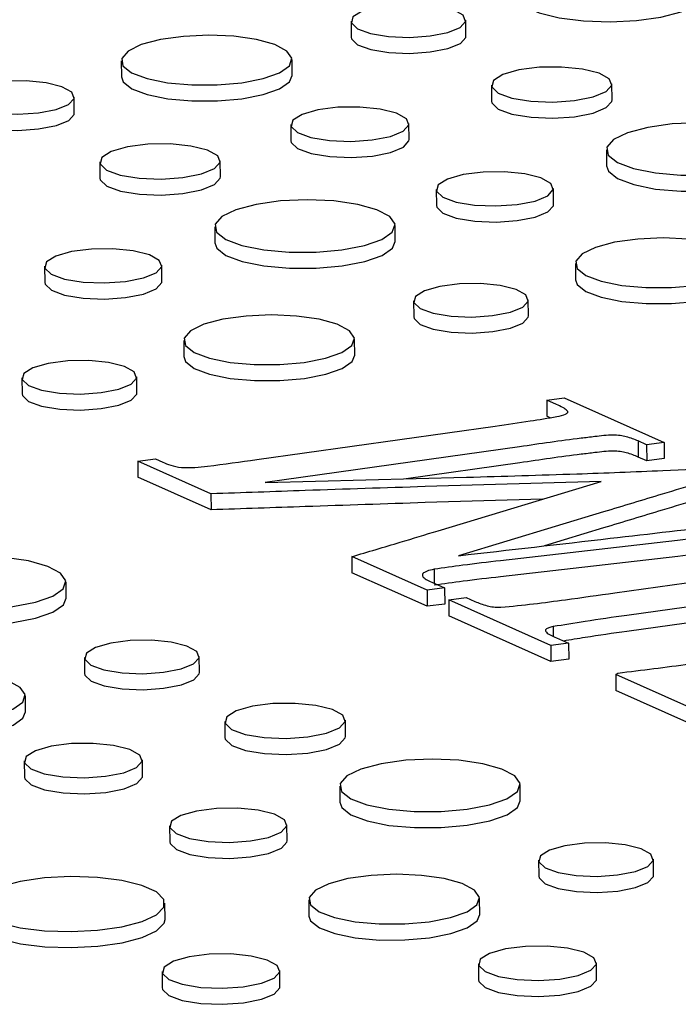
# Model space of a CAD drawing. Units: inches. Extents: x 0.2 to 17.3, y 0.1 to 10.6.
# Drawn here: x 15.7 to 15.8, y 8 to 8.1 of the extents above; entities that cross this region are included whole.
import ezdxf

# ---------------------------------------------------------------- set-up
doc = ezdxf.new("R2010")
doc.units = ezdxf.units.IN
doc.header["$MEASUREMENT"] = 0

msp = doc.modelspace()

# ---------------------------------------------------------------- linework, layer by layer
at = {"color": 7, "linetype": 'Continuous', "lineweight": 25}
for p, q in [((15.739092, 8.0750107), (15.7391048, 8.0735168)), ((15.7498027, 8.0736088), (15.7497899, 8.0751027)), ((15.7176818, 8.0712907), (15.7176946, 8.0697968)), ((15.7336058, 8.0699336), (15.733593, 8.0714275)), ((15.7521714, 8.0690479), (15.7521842, 8.0675539)), ((15.763421, 8.0676506), (15.7634082, 8.0691445)), ((15.7133041, 8.0664315), (15.7132912, 8.0679254)), ((15.7334805, 8.0653512), (15.7334933, 8.0638573)), ((15.7445048, 8.063952), (15.744492, 8.0654459)), ((15.7628963, 8.0629918), (15.7629091, 8.0614979)), ((15.7156727, 8.0618706), (15.7156856, 8.0603766)), ((15.7269224, 8.0604733), (15.7269095, 8.0619672)), ((15.7470308, 8.0593195), (15.7470436, 8.0578255)), ((15.7579726, 8.0579195), (15.7579598, 8.0594135)), ((15.7263976, 8.0558145), (15.7264105, 8.0543206)), ((15.7432155, 8.0544651), (15.7432026, 8.0559591)), ((15.7105321, 8.0521422), (15.7105449, 8.0506483)), ((15.721474, 8.0507422), (15.7214611, 8.0522362)), ((15.7600065, 8.0523917), (15.7600194, 8.0508978)), ((15.744918, 8.0489345), (15.7449309, 8.0474406)), ((15.7556288, 8.0475326), (15.755616, 8.0490265)), ((15.7235079, 8.0452145), (15.7235207, 8.0437205)), ((15.7394319, 8.0438574), (15.7394191, 8.0453513)), ((15.7191302, 8.0403553), (15.7191173, 8.0418492)), ((15.7084194, 8.0417572), (15.7084322, 8.0402633)), ((15.7573249, 8.0396637), (15.7589588, 8.0398802)), ((15.7582286, 8.0392602), (15.7573249, 8.0396637)), ((15.7573249, 8.0396637), (15.7573378, 8.0381697)), ((15.7589588, 8.0398802), (15.7682667, 8.035724)), ((15.7576469, 8.0380317), (15.7573378, 8.0381697)), ((15.7303086, 8.0341224), (15.7525354, 8.0372546)), ((15.7666329, 8.0355075), (15.7658477, 8.0358581)), ((15.7658477, 8.0358581), (15.7658606, 8.0343641)), ((15.7682667, 8.035724), (15.7666329, 8.0355075)), ((15.7666329, 8.0355075), (15.7666457, 8.0340136)), ((15.7682667, 8.035724), (15.7682795, 8.03423)), ((15.7548035, 8.0353155), (15.7310847, 8.0319725)), ((15.7192095, 8.0339787), (15.7208582, 8.0341886)), ((15.7260386, 8.0309294), (15.7192095, 8.0339787)), ((15.7192095, 8.0339787), (15.7192224, 8.0324848)), ((15.7208582, 8.0341886), (15.7215396, 8.0338843)), ((15.7548163, 8.0338216), (15.7442153, 8.0323274)), ((15.7666457, 8.0340136), (15.7658606, 8.0343641)), ((15.7682795, 8.03423), (15.7666457, 8.0340136)), ((15.7681636, 8.0330995), (15.7742775, 8.0333553)), ((15.7260515, 8.0294355), (15.7192224, 8.0324848)), ((15.7310847, 8.0319725), (15.7498651, 8.0324801)), ((15.762412, 8.0320955), (15.745998, 8.0316054)), ((15.7472034, 8.0274851), (15.762412, 8.0320955)), ((15.7260386, 8.0309294), (15.7260515, 8.0294355)), ((15.756944, 8.0304379), (15.7460108, 8.0301114)), ((15.7626177, 8.0292395), (15.7491149, 8.0251583)), ((15.7626306, 8.0277456), (15.7571131, 8.0260779)), ((15.769523, 8.0265799), (15.7530123, 8.0246893)), ((15.7461803, 8.0219357), (15.7391537, 8.0250732)), ((15.7391537, 8.0250732), (15.7391665, 8.0235793)), ((15.7695358, 8.025086), (15.7530251, 8.0231953)), ((15.7461931, 8.0204418), (15.7391665, 8.0235793)), ((15.746837, 8.0238942), (15.7468483, 8.0225834)), ((15.7636653, 8.0216964), (15.7776023, 8.0236621)), ((15.7125429, 8.0212116), (15.7125301, 8.0227056)), ((15.7466142, 8.022688), (15.7478141, 8.0221522)), ((15.7478141, 8.0221522), (15.7461803, 8.0219357)), ((15.7461803, 8.0219357), (15.7461931, 8.0204418)), ((15.7478141, 8.0221522), (15.747827, 8.0206582)), ((15.748195, 8.0210361), (15.7498288, 8.0212526)), ((15.7577152, 8.0167851), (15.748195, 8.0210361)), ((15.748195, 8.0210361), (15.7482078, 8.0195422)), ((15.7498288, 8.0212526), (15.7506435, 8.0208888)), ((15.777112, 8.021314), (15.7647928, 8.0195965)), ((15.747827, 8.0206582), (15.7461931, 8.0204418)), ((15.7771249, 8.01982), (15.7648057, 8.0181026)), ((15.7577281, 8.0152912), (15.7482078, 8.0195422)), ((15.7579193, 8.0185466), (15.7579268, 8.0176713)), ((15.758238, 8.0174977), (15.7593638, 8.016995)), ((15.7593638, 8.016995), (15.7577152, 8.0167851)), ((15.7577152, 8.0167851), (15.7577281, 8.0152912)), ((15.7593638, 8.016995), (15.7593767, 8.015501)), ((15.7142455, 8.015681), (15.7142583, 8.0141871)), ((15.7249563, 8.0142791), (15.7249434, 8.015773)), ((15.7593767, 8.015501), (15.7577281, 8.0152912)), ((15.7637691, 8.0140819), (15.7639662, 8.0142255)), ((15.7706574, 8.0110061), (15.7637691, 8.0140819)), ((15.7637691, 8.0140819), (15.7637819, 8.012588)), ((15.7706703, 8.0095122), (15.7637819, 8.012588)), ((15.7087594, 8.0106039), (15.7087465, 8.0120978)), ((15.7273249, 8.0097181), (15.7273377, 8.0082242)), ((15.7385746, 8.0083208), (15.7385617, 8.0098148)), ((15.708634, 8.0060215), (15.7086469, 8.0045275)), ((15.7196584, 8.0046222), (15.7196455, 8.0061162)), ((15.7380498, 8.0036621), (15.7380627, 8.0021682)), ((15.7548677, 8.0023127), (15.7548548, 8.0038066)), ((15.7221843, 7.9999897), (15.7221971, 7.9984958)), ((15.7331261, 7.9985898), (15.7331133, 8.0000837)), ((15.767281, 7.9953801), (15.7672682, 7.9968741)), ((15.7565702, 7.9967821), (15.7565831, 7.9952881)), ((15.7510841, 7.9917049), (15.7510713, 7.9931989)), ((15.7217605, 7.9912586), (15.7217476, 7.9927525)), ((15.7351601, 7.993062), (15.7351729, 7.9915681)), ((15.7509588, 7.9871225), (15.7509716, 7.9856286)), ((15.7619831, 7.9857233), (15.7619703, 7.9872172)), ((15.7214874, 7.9863882), (15.7215002, 7.9848942)), ((15.7324695, 7.9849886), (15.7324566, 7.9864825))]:
    msp.add_line(p, q, dxfattribs=at)
at = {"color": 7, "linetype": 'Continuous', "lineweight": 25, "flags": 128}
for points in [[(15.7544714, 8.0774226), (15.7545621, 8.0770614), (15.7552674, 8.076367), (15.7566174, 8.0757642), (15.7585027, 8.0753019), (15.7607708, 8.0750174), (15.7632377, 8.0749339), (15.7657036, 8.0750582), (15.7679689, 8.07538), (15.7698498, 8.0758735), (15.7711942, 8.0764985), (15.771893, 8.0772045), (15.7719804, 8.0775732)], [(15.741543, 8.0763507), (15.7401145, 8.075944), (15.7392704, 8.0754174), (15.7391246, 8.0748421), (15.7396968, 8.0742958), (15.7409097, 8.0738523), (15.7425995, 8.0735714), (15.744538, 8.0734911), (15.7464634, 8.0736223), (15.7481157, 8.0739472), (15.7492716, 8.074422), (15.7497752, 8.0749825), (15.7495583, 8.075553), (15.7486503, 8.0760565), (15.7471738, 8.0764249), (15.7453282, 8.0766086), (15.7433628, 8.0765827), (15.741543, 8.0763507)], [(15.7213272, 8.0732837), (15.7195477, 8.0728106), (15.7183093, 8.0722085), (15.717722, 8.071531), (15.7178381, 8.0708382), (15.7186471, 8.0701917), (15.7200772, 8.0696489), (15.7220014, 8.069258), (15.7242487, 8.0690539), (15.7266194, 8.0690546), (15.7289028, 8.06926), (15.730896, 8.069652), (15.732422, 8.0701957), (15.7333452, 8.0708427), (15.7335835, 8.0715356), (15.7331157, 8.0722128), (15.7319835, 8.0728142), (15.7302874, 8.0732863), (15.7281781, 8.0735871), (15.725843, 8.07369), (15.7234897, 8.0735858), (15.7213272, 8.0732837)], [(15.7391048, 8.0735168), (15.7391374, 8.0733482), (15.7397096, 8.0728019), (15.7409225, 8.0723583), (15.7426123, 8.0720775), (15.7445508, 8.0719972), (15.7464762, 8.0721284), (15.7481285, 8.0724533), (15.7492845, 8.072928), (15.749788, 8.0734885), (15.7498027, 8.0736088)], [(15.7547459, 8.0704554), (15.7532455, 8.0700281), (15.7523588, 8.069475), (15.7522056, 8.0688707), (15.7528066, 8.0682969), (15.7540806, 8.067831), (15.7558556, 8.067536), (15.7578917, 8.0674517), (15.7599141, 8.0675895), (15.7616496, 8.0679308), (15.7628638, 8.0684294), (15.7633927, 8.0690182), (15.7631649, 8.0696174), (15.7622112, 8.0701463), (15.7606603, 8.0705333), (15.7587218, 8.0707262), (15.7566573, 8.070699), (15.7547459, 8.0704554)], [(15.7050443, 8.0691734), (15.7036159, 8.0687667), (15.7027718, 8.0682401), (15.7026259, 8.0676648), (15.7031981, 8.0671185), (15.704411, 8.066675), (15.7061008, 8.0663941), (15.7080393, 8.0663138), (15.7099647, 8.066445), (15.711617, 8.0667699), (15.712773, 8.0672447), (15.7132765, 8.0678052), (15.7130596, 8.0683757), (15.7121516, 8.0688792), (15.7106751, 8.0692477), (15.7088295, 8.0694313), (15.7068641, 8.0694054), (15.7050443, 8.0691734)], [(15.7176946, 8.0697968), (15.7178509, 8.0693443), (15.7186599, 8.0686977), (15.7200901, 8.0681549), (15.7220143, 8.0677641), (15.7242616, 8.06756), (15.7266322, 8.0675606), (15.7289156, 8.0677661), (15.7309089, 8.0681581), (15.7324349, 8.0687017), (15.733358, 8.0693487), (15.7336058, 8.0699336)], [(15.7521842, 8.0675539), (15.7522185, 8.0673768), (15.7528195, 8.066803), (15.7540935, 8.0663371), (15.7558684, 8.0660421), (15.7579046, 8.0659578), (15.759927, 8.0660956), (15.7616625, 8.0664368), (15.7628767, 8.0669355), (15.7634056, 8.0675242), (15.763421, 8.0676506)], [(15.7360033, 8.0667305), (15.734533, 8.0663118), (15.7336642, 8.0657698), (15.7335141, 8.0651776), (15.734103, 8.0646153), (15.7353515, 8.0641588), (15.7370908, 8.0638697), (15.7390862, 8.0637871), (15.741068, 8.0639221), (15.7427687, 8.0642565), (15.7439585, 8.0647452), (15.7444768, 8.0653221), (15.7442536, 8.0659093), (15.743319, 8.0664276), (15.7417992, 8.0668069), (15.7398995, 8.0669959), (15.7378765, 8.0669693), (15.7360033, 8.0667305)], [(15.7026061, 8.0663395), (15.7026388, 8.0661709), (15.703211, 8.0656246), (15.7044239, 8.065181), (15.7061137, 8.0649002), (15.7080522, 8.0648199), (15.7099776, 8.0649511), (15.7116298, 8.065276), (15.7127858, 8.0657508), (15.7132894, 8.0663112), (15.7133041, 8.0664315)], [(15.7667465, 8.0650968), (15.764867, 8.0645971), (15.7635591, 8.0639612), (15.7629388, 8.0632456), (15.7630613, 8.0625139), (15.7639158, 8.0618311), (15.7654263, 8.0612578), (15.7674586, 8.060845), (15.7698321, 8.0606294), (15.7723359, 8.0606301), (15.7747476, 8.0608471), (15.7768529, 8.0612611), (15.7784646, 8.0618353), (15.7794396, 8.0625187), (15.7796913, 8.0632505), (15.7791972, 8.0639658), (15.7780014, 8.0646009), (15.77621, 8.0650995), (15.7739822, 8.0654173), (15.771516, 8.0655259), (15.7690305, 8.0654158), (15.7667465, 8.0650968)], [(15.7334933, 8.0638573), (15.7335269, 8.0636837), (15.7341159, 8.0631214), (15.7353643, 8.0626648), (15.7371037, 8.0623757), (15.739099, 8.0622931), (15.7410808, 8.0624281), (15.7427815, 8.0627626), (15.7439714, 8.0632512), (15.7444897, 8.0638282), (15.7445048, 8.063952)], [(15.7182472, 8.0632781), (15.7167468, 8.0628508), (15.7158602, 8.0622977), (15.715707, 8.0616934), (15.716308, 8.0611196), (15.717582, 8.0606537), (15.7193569, 8.0603587), (15.7213931, 8.0602744), (15.7234155, 8.0604122), (15.725151, 8.0607535), (15.7263651, 8.0612522), (15.7268941, 8.0618409), (15.7266663, 8.0624401), (15.7257125, 8.062969), (15.7241617, 8.063356), (15.7222231, 8.063549), (15.7201587, 8.0635217), (15.7182472, 8.0632781)], [(15.7629091, 8.0614979), (15.7630742, 8.06102), (15.7639287, 8.0603371), (15.7654392, 8.0597639), (15.7674715, 8.0593511), (15.769845, 8.0591355), (15.7723488, 8.0591362), (15.7747605, 8.0593532), (15.7768657, 8.0597672), (15.7784774, 8.0603413), (15.7794524, 8.0610247), (15.7797142, 8.0616424)], [(15.7156856, 8.0603766), (15.7157198, 8.0601995), (15.7163208, 8.0596257), (15.7175948, 8.0591598), (15.7193698, 8.0588648), (15.7214059, 8.0587805), (15.7234283, 8.0589183), (15.7251638, 8.0592596), (15.726378, 8.0597582), (15.7269069, 8.0603469), (15.7269224, 8.0604733)], [(15.7495347, 8.0606884), (15.7480754, 8.0602729), (15.7472131, 8.0597349), (15.7470641, 8.0591472), (15.7476486, 8.0585891), (15.7488877, 8.058136), (15.750614, 8.057849), (15.7525944, 8.0577671), (15.7545614, 8.0579011), (15.7562494, 8.058233), (15.7574303, 8.058718), (15.7579447, 8.0592906), (15.7577232, 8.0598734), (15.7567956, 8.0603878), (15.7552872, 8.0607642), (15.7534017, 8.0609519), (15.7513938, 8.0609254), (15.7495347, 8.0606884)], [(15.7302479, 8.0579195), (15.7283684, 8.0574198), (15.7270604, 8.056784), (15.7264401, 8.0560684), (15.7265627, 8.0553366), (15.7274172, 8.0546538), (15.7289277, 8.0540805), (15.73096, 8.0536677), (15.7333335, 8.0534521), (15.7358373, 8.0534528), (15.738249, 8.0536698), (15.7403542, 8.0540838), (15.7419659, 8.054658), (15.7429409, 8.0553414), (15.7431926, 8.0560732), (15.7426986, 8.0567885), (15.7415027, 8.0574236), (15.7397113, 8.0579222), (15.7374835, 8.05824), (15.7350173, 8.0583486), (15.7325318, 8.0582386), (15.7302479, 8.0579195)], [(15.7470436, 8.0578255), (15.7470769, 8.0576533), (15.7476615, 8.0570952), (15.7489006, 8.056642), (15.7506269, 8.0563551), (15.7526073, 8.0562731), (15.7545743, 8.0564071), (15.7562622, 8.0567391), (15.7574432, 8.0572241), (15.7579576, 8.0577967), (15.7579726, 8.0579195)], [(15.763652, 8.0543848), (15.7618725, 8.0539117), (15.7606341, 8.0533096), (15.7600468, 8.0526321), (15.7601628, 8.0519392), (15.7609718, 8.0512927), (15.762402, 8.0507499), (15.7643262, 8.0503591), (15.7665735, 8.050155), (15.7689441, 8.0501556), (15.7712275, 8.0503611), (15.7732208, 8.0507531), (15.7747468, 8.0512967), (15.77567, 8.0519437), (15.7759082, 8.0526367), (15.7754405, 8.0533139), (15.7743082, 8.0539153), (15.7726121, 8.0543873), (15.7705028, 8.0546882), (15.7681678, 8.0547911), (15.7658145, 8.0546868), (15.763652, 8.0543848)], [(15.7130361, 8.0535111), (15.7115768, 8.0530956), (15.7107144, 8.0525576), (15.7105654, 8.0519699), (15.71115, 8.0514118), (15.7123891, 8.0509587), (15.7141154, 8.0506718), (15.7160958, 8.0505898), (15.7180628, 8.0507238), (15.7197507, 8.0510557), (15.7209316, 8.0515407), (15.7214461, 8.0521133), (15.7212245, 8.0526961), (15.7202969, 8.0532105), (15.7187885, 8.0535869), (15.7169031, 8.0537746), (15.7148952, 8.0537481), (15.7130361, 8.0535111)], [(15.7264105, 8.0543206), (15.7265755, 8.0538427), (15.72743, 8.0531598), (15.7289405, 8.0525866), (15.7309728, 8.0521738), (15.7333463, 8.0519582), (15.7358501, 8.0519589), (15.7382618, 8.0521759), (15.740367, 8.0525899), (15.7419788, 8.0531641), (15.7429538, 8.0538474), (15.7432155, 8.0544651)], [(15.7600194, 8.0508978), (15.7601757, 8.0504453), (15.7609847, 8.0497988), (15.7624149, 8.049256), (15.7643391, 8.0488652), (15.7665863, 8.048661), (15.768957, 8.0486617), (15.7712404, 8.0488672), (15.7732336, 8.0492591), (15.7747596, 8.0498028), (15.7756828, 8.0504498), (15.7759306, 8.0510347)], [(15.7105449, 8.0506483), (15.7105783, 8.050476), (15.7111628, 8.0499179), (15.7124019, 8.0494648), (15.7141282, 8.0491778), (15.7161086, 8.0490958), (15.7180756, 8.0492298), (15.7197636, 8.0495618), (15.7209445, 8.0500468), (15.7214589, 8.0506194), (15.721474, 8.0507422)], [(15.7473691, 8.0502745), (15.7459406, 8.0498677), (15.7450965, 8.0493412), (15.7449507, 8.0487659), (15.7455229, 8.0482196), (15.7467358, 8.047776), (15.7484256, 8.0474952), (15.7503641, 8.0474149), (15.7522895, 8.0475461), (15.7539417, 8.047871), (15.7550977, 8.0483457), (15.7556013, 8.0489062), (15.7553844, 8.0494767), (15.7544764, 8.0499802), (15.7529999, 8.0503487), (15.7511543, 8.0505324), (15.7491889, 8.0505065), (15.7473691, 8.0502745)], [(15.7271533, 8.0472075), (15.7253738, 8.0467344), (15.7241354, 8.0461323), (15.7235481, 8.0454548), (15.7236641, 8.044762), (15.7244732, 8.0441154), (15.7259033, 8.0435726), (15.7278275, 8.0431818), (15.7300748, 8.0429777), (15.7324455, 8.0429784), (15.7347289, 8.0431838), (15.7367221, 8.0435758), (15.7382481, 8.0441194), (15.7391713, 8.0447665), (15.7394096, 8.0454594), (15.7389418, 8.0461366), (15.7378096, 8.046738), (15.7361135, 8.0472101), (15.7340042, 8.0475109), (15.7316691, 8.0476138), (15.7293158, 8.0475095), (15.7271533, 8.0472075)], [(15.7449309, 8.0474406), (15.7449635, 8.0472719), (15.7455357, 8.0467256), (15.7467486, 8.0462821), (15.7484384, 8.0460012), (15.7503769, 8.045921), (15.7523023, 8.0460522), (15.7539546, 8.0463771), (15.7551106, 8.0468518), (15.7556141, 8.0474123), (15.7556288, 8.0475326)], [(15.7235207, 8.0437205), (15.723677, 8.043268), (15.724486, 8.0426215), (15.7259162, 8.0420787), (15.7278404, 8.0416879), (15.7300877, 8.0414837), (15.7324583, 8.0414844), (15.7347417, 8.0416899), (15.736735, 8.0420818), (15.738261, 8.0426255), (15.7391841, 8.0432725), (15.7394319, 8.0438574)], [(15.7108704, 8.0430972), (15.709442, 8.0426905), (15.7085978, 8.0421639), (15.708452, 8.0415886), (15.7090242, 8.0410423), (15.7102371, 8.0405987), (15.7119269, 8.0403179), (15.7138654, 8.0402376), (15.7157908, 8.0403688), (15.7174431, 8.0406937), (15.718599, 8.0411685), (15.7191026, 8.0417289), (15.7188857, 8.0422995), (15.7179777, 8.042803), (15.7165012, 8.0431714), (15.7146556, 8.0433551), (15.7126902, 8.0433292), (15.7108704, 8.0430972)], [(15.7084322, 8.0402633), (15.7084649, 8.0400947), (15.709037, 8.0395483), (15.7102499, 8.0391048), (15.7119398, 8.0388239), (15.7138783, 8.0387437), (15.7158037, 8.0388749), (15.7174559, 8.0391998), (15.7186119, 8.0396745), (15.7191154, 8.040235), (15.7191302, 8.0403553)], [(15.6995753, 8.024666), (15.6976958, 8.0241663), (15.6963878, 8.0235304), (15.6957676, 8.0228149), (15.6958901, 8.0220831), (15.6967446, 8.0214003), (15.6982551, 8.020827), (15.7002874, 8.0204142), (15.7026609, 8.0201986), (15.7051647, 8.0201993), (15.7075764, 8.0204163), (15.7096816, 8.0208303), (15.7112934, 8.0214045), (15.7122684, 8.0220879), (15.71252, 8.0228197), (15.712026, 8.023535), (15.7108302, 8.0241701), (15.7090388, 8.0246687), (15.706811, 8.0249865), (15.7043448, 8.0250951), (15.7018592, 8.024985), (15.6995753, 8.024666)], [(15.6957379, 8.0210671), (15.695903, 8.0205892), (15.6967574, 8.0199063), (15.6982679, 8.0193331), (15.7003002, 8.0189203), (15.7026737, 8.0187047), (15.7051776, 8.0187054), (15.7075892, 8.0189224), (15.7096945, 8.0193364), (15.7113062, 8.0199106), (15.7122812, 8.0205939), (15.7125429, 8.0212116)], [(15.7166965, 8.017021), (15.7152681, 8.0166142), (15.7144239, 8.0160877), (15.7142781, 8.0155124), (15.7148503, 8.0149661), (15.7160632, 8.0145225), (15.717753, 8.0142417), (15.7196915, 8.0141614), (15.7216169, 8.0142926), (15.7232692, 8.0146175), (15.7244251, 8.0150922), (15.7249287, 8.0156527), (15.7247118, 8.0162232), (15.7238038, 8.0167267), (15.7223273, 8.0170952), (15.7204817, 8.0172789), (15.7185163, 8.017253), (15.7166965, 8.017021)], [(15.6964808, 8.013954), (15.6947012, 8.0134809), (15.6934628, 8.0128788), (15.6928755, 8.0122013), (15.6929916, 8.0115085), (15.6938006, 8.0108619), (15.6952308, 8.0103191), (15.697155, 8.0099283), (15.6994022, 8.0097242), (15.7017729, 8.0097249), (15.7040563, 8.0099303), (15.7060496, 8.0103223), (15.7075756, 8.0108659), (15.7084987, 8.0115129), (15.708737, 8.0122059), (15.7082693, 8.0128831), (15.707137, 8.0134845), (15.7054409, 8.0139566), (15.7033316, 8.0142574), (15.7009966, 8.0143603), (15.6986432, 8.014256), (15.6964808, 8.013954)], [(15.7142583, 8.0141871), (15.714291, 8.0140184), (15.7148631, 8.0134721), (15.716076, 8.0130286), (15.7177659, 8.0127477), (15.7197044, 8.0126675), (15.7216298, 8.0127986), (15.723282, 8.0131236), (15.724438, 8.0135983), (15.7249415, 8.0141588), (15.7249563, 8.0142791)], [(15.6928482, 8.010467), (15.6930044, 8.0100145), (15.6938135, 8.009368), (15.6952436, 8.0088252), (15.6971678, 8.0084344), (15.6994151, 8.0082302), (15.7017858, 8.0082309), (15.7040692, 8.0084364), (15.7060624, 8.0088283), (15.7075884, 8.009372), (15.7085116, 8.010019), (15.7087594, 8.0106039)], [(15.7298994, 8.0111256), (15.728399, 8.0106984), (15.7275123, 8.0101453), (15.7273592, 8.009541), (15.7279602, 8.0089672), (15.7292342, 8.0085013), (15.7310091, 8.0082063), (15.7330453, 8.008122), (15.7350677, 8.0082598), (15.7368031, 8.008601), (15.7380173, 8.0090997), (15.7385462, 8.0096884), (15.7383185, 8.0102877), (15.7373647, 8.0108165), (15.7358138, 8.0112036), (15.7338753, 8.0113965), (15.7318109, 8.0113693), (15.7298994, 8.0111256)], [(15.7273377, 8.0082242), (15.727372, 8.0080471), (15.727973, 8.0074732), (15.729247, 8.0070074), (15.731022, 8.0067123), (15.7330581, 8.006628), (15.7350805, 8.0067658), (15.736816, 8.0071071), (15.7380302, 8.0076058), (15.7385591, 8.0081945), (15.7385746, 8.0083208)], [(15.7111569, 8.0074007), (15.7096866, 8.0069821), (15.7088177, 8.00644), (15.7086676, 8.0058479), (15.7092565, 8.0052856), (15.710505, 8.004829), (15.7122444, 8.0045399), (15.7142397, 8.0044573), (15.7162215, 8.0045923), (15.7179222, 8.0049268), (15.7191121, 8.0054155), (15.7196304, 8.0059924), (15.7194072, 8.0065796), (15.7184725, 8.0070978), (15.7169528, 8.0074771), (15.7150531, 8.0076662), (15.71303, 8.0076395), (15.7111569, 8.0074007)], [(15.7419, 8.0057671), (15.7400206, 8.0052674), (15.7387126, 8.0046315), (15.7380923, 8.0039159), (15.7382149, 8.0031842), (15.7390694, 8.0025013), (15.7405799, 8.0019281), (15.7426121, 8.0015153), (15.7449856, 8.0012997), (15.7474895, 8.0013004), (15.7499012, 8.0015174), (15.7520064, 8.0019314), (15.7536181, 8.0025055), (15.7545931, 8.0031889), (15.7548448, 8.0039208), (15.7543508, 8.004636), (15.7531549, 8.0052712), (15.7513635, 8.0057698), (15.7491357, 8.0060875), (15.7466695, 8.0061962), (15.744184, 8.0060861), (15.7419, 8.0057671)], [(15.7086469, 8.0045275), (15.7086804, 8.004354), (15.7092694, 8.0037916), (15.7105179, 8.0033351), (15.7122572, 8.003046), (15.7142525, 8.0029634), (15.7162344, 8.0030984), (15.7179351, 8.0034328), (15.7191249, 8.0039215), (15.7196432, 8.0044984), (15.7196584, 8.0046222)], [(15.7246882, 8.0013587), (15.723229, 8.0009431), (15.7223666, 8.0004052), (15.7222176, 7.9998175), (15.7228022, 7.9992594), (15.7240413, 7.9988062), (15.7257676, 7.9985193), (15.727748, 7.9984373), (15.729715, 7.9985713), (15.7314029, 7.9989033), (15.7325838, 7.9993883), (15.7330983, 7.9999609), (15.7328767, 8.0005437), (15.7319491, 8.0010581), (15.7304407, 8.0014345), (15.7285552, 8.0016222), (15.7265474, 8.0015957), (15.7246882, 8.0013587)], [(15.7380627, 8.0021682), (15.7382277, 8.0016902), (15.7390822, 8.0010074), (15.7405927, 8.0004341), (15.742625, 8.0000213), (15.7449985, 7.9998057), (15.7475023, 7.9998064), (15.749914, 8.0000234), (15.7520192, 8.0004374), (15.753631, 8.0010116), (15.754606, 8.001695), (15.7548677, 8.0023127)], [(15.7221971, 7.9984958), (15.7222305, 7.9983235), (15.722815, 7.9977654), (15.7240541, 7.9973123), (15.7257804, 7.9970254), (15.7277608, 7.9969434), (15.7297278, 7.9970774), (15.7314157, 7.9974093), (15.7325967, 7.9978943), (15.7331111, 7.9984669), (15.7331261, 7.9985898)], [(15.7590213, 7.9981221), (15.7575928, 7.9977153), (15.7567487, 7.9971887), (15.7566029, 7.9966134), (15.757175, 7.9960671), (15.758388, 7.9956236), (15.7600778, 7.9953427), (15.7620163, 7.9952625), (15.7639417, 7.9953936), (15.7655939, 7.9957185), (15.7667499, 7.9961933), (15.7672535, 7.9967538), (15.7670366, 7.9973243), (15.7661286, 7.9978278), (15.7646521, 7.9981963), (15.7628065, 7.99838), (15.7608411, 7.9983541), (15.7590213, 7.9981221)], [(15.7082501, 7.9947951), (15.7063691, 7.9943016), (15.7050248, 7.9936766), (15.704326, 7.9929706), (15.7043294, 7.9922408), (15.7050346, 7.9915464), (15.7063846, 7.9909436), (15.70827, 7.9904812), (15.710538, 7.9901968), (15.7130049, 7.9901133), (15.7154709, 7.9902375), (15.7177361, 7.9905594), (15.7196171, 7.9910528), (15.7209614, 7.9916779), (15.7216602, 7.9923839), (15.7216568, 7.9931137), (15.7209516, 7.9938081), (15.7196016, 7.9944109), (15.7177162, 7.9948732), (15.7154482, 7.9951577), (15.7129813, 7.9952412), (15.7105153, 7.995117), (15.7082501, 7.9947951)], [(15.7388055, 7.995055), (15.737026, 7.9945819), (15.7357876, 7.9939799), (15.7352003, 7.9933023), (15.7353163, 7.9926095), (15.7361254, 7.991963), (15.7375555, 7.9914202), (15.7394797, 7.9910294), (15.741727, 7.9908252), (15.7440977, 7.9908259), (15.7463811, 7.9910314), (15.7483743, 7.9914233), (15.7499003, 7.991967), (15.7508235, 7.992614), (15.7510618, 7.9933069), (15.750594, 7.9939842), (15.7494618, 7.9945855), (15.7477656, 7.9950576), (15.7456564, 7.9953585), (15.7433213, 7.9954613), (15.740968, 7.9953571), (15.7388055, 7.995055)], [(15.7565831, 7.9952881), (15.7566157, 7.9951195), (15.7571879, 7.9945732), (15.7584008, 7.9941296), (15.7600906, 7.9938488), (15.7620291, 7.9937685), (15.7639545, 7.9938997), (15.7656068, 7.9942246), (15.7667627, 7.9946994), (15.7672663, 7.9952598), (15.767281, 7.9953801)], [(15.7351729, 7.9915681), (15.7353292, 7.9911156), (15.7361382, 7.9904691), (15.7375684, 7.9899263), (15.7394926, 7.9895354), (15.7417398, 7.9893313), (15.7441105, 7.989332), (15.7463939, 7.9895374), (15.7483872, 7.9899294), (15.7499132, 7.990473), (15.7508363, 7.9911201), (15.7510841, 7.9917049)], [(15.7042514, 7.991108), (15.7043422, 7.9907468), (15.7050475, 7.9900524), (15.7063974, 7.9894496), (15.7082828, 7.9889873), (15.7105508, 7.9887028), (15.7130178, 7.9886193), (15.7154837, 7.9887436), (15.7177489, 7.9890654), (15.7196299, 7.9895589), (15.7209742, 7.9901839), (15.721673, 7.99089), (15.7217605, 7.9912586)], [(15.7534816, 7.9885018), (15.7520113, 7.9880831), (15.7511425, 7.9875411), (15.7509924, 7.9869489), (15.7515813, 7.9863866), (15.7528298, 7.9859301), (15.7545691, 7.985641), (15.7565644, 7.9855584), (15.7585463, 7.9856934), (15.760247, 7.9860278), (15.7614368, 7.9865165), (15.7619551, 7.9870934), (15.7617319, 7.9876807), (15.7607973, 7.9881989), (15.7592775, 7.9885782), (15.7573778, 7.9887673), (15.7553548, 7.9887406), (15.7534816, 7.9885018)], [(15.7240006, 7.9877621), (15.7225359, 7.9873451), (15.7216704, 7.9868051), (15.7215209, 7.9862153), (15.7221075, 7.9856551), (15.7233512, 7.9852003), (15.7250839, 7.9849123), (15.7270715, 7.98483), (15.7290458, 7.9849645), (15.7307399, 7.9852977), (15.7319252, 7.9857845), (15.7324415, 7.9863592), (15.7322191, 7.9869442), (15.7312881, 7.9874604), (15.7297742, 7.9878382), (15.7278818, 7.9880266), (15.7258665, 7.988), (15.7240006, 7.9877621)], [(15.7215002, 7.9848942), (15.7215337, 7.9847213), (15.7221204, 7.9841612), (15.723364, 7.9837064), (15.7250967, 7.9834184), (15.7270844, 7.9833361), (15.7290586, 7.9834706), (15.7307528, 7.9838038), (15.731938, 7.9842905), (15.7324544, 7.9848652), (15.7324695, 7.9849886)], [(15.7509716, 7.9856286), (15.7510052, 7.985455), (15.7515942, 7.9848927), (15.7528426, 7.9844362), (15.754582, 7.9841471), (15.7565773, 7.9840644), (15.7585591, 7.9841995), (15.7602598, 7.9845339), (15.7614497, 7.9850226), (15.761968, 7.9855995), (15.7619831, 7.9857233)]]:
    msp.add_lwpolyline(points, dxfattribs=at)
at = {"color": 7, "linetype": 'Continuous', "lineweight": 25}
for points, knots in [([(15.7582601, 8.0381326), (15.7585675, 8.0382005), (15.759029, 8.0383025), (15.7593481, 8.0385153), (15.7591548, 8.0388481), (15.7586402, 8.0390771), (15.7582286, 8.0392602)], [0, 0, 0, 0, 0.2496306, 0.3746061, 0.4997186, 1, 1, 1, 1]), ([(15.7525354, 8.0372546), (15.7536249, 8.0374066), (15.7555701, 8.0376779), (15.7574383, 8.0379937), (15.7582601, 8.0381326)], [0, 0, 0, 0, 0.5600987, 1, 1, 1, 1]), ([(15.7658477, 8.0358581), (15.7655095, 8.0359965), (15.7650378, 8.0361896), (15.7641902, 8.0363672), (15.7631522, 8.0364466), (15.761919, 8.0362712), (15.7590119, 8.0359384), (15.7566992, 8.0355961), (15.7548035, 8.0353155)], [0, 0, 0, 0, 0.1397898, 0.194942, 0.2499661, 0.3894555, 0.499563, 1, 1, 1, 1]), ([(15.7658606, 8.0343641), (15.7655223, 8.0345026), (15.7650507, 8.0346957), (15.764203, 8.0348733), (15.763165, 8.0349527), (15.7619318, 8.0347772), (15.7590248, 8.0344444), (15.756712, 8.0341021), (15.7548163, 8.0338216)], [0, 0, 0, 0, 0.1397898, 0.194942, 0.2499661, 0.3894555, 0.499563, 1, 1, 1, 1]), ([(15.7215396, 8.0338843), (15.7217759, 8.0337871), (15.722247, 8.0335933), (15.7232457, 8.0333507), (15.7245614, 8.0333834), (15.7268832, 8.0336489), (15.7287862, 8.033912), (15.7303086, 8.0341224)], [0, 0, 0, 0, 0.12538025, 0.25000731, 0.37325528, 0.49860303, 1, 1, 1, 1]), ([(15.7498651, 8.0324801), (15.7532866, 8.0325769), (15.7593965, 8.0327498), (15.7654848, 8.0329926), (15.7681636, 8.0330995)], [0, 0, 0, 0, 0.5600018, 1, 1, 1, 1]), ([(15.7750775, 8.0329981), (15.7727403, 8.0322997), (15.7685668, 8.0310526), (15.7644355, 8.0297935), (15.7626177, 8.0292395)], [0, 0, 0, 0, 0.5599998, 1, 1, 1, 1]), ([(15.745998, 8.0316054), (15.7422711, 8.0314827), (15.7356161, 8.0312637), (15.7289651, 8.0310315), (15.7260386, 8.0309294)], [0, 0, 0, 0, 0.5599986, 1, 1, 1, 1]), ([(15.7750903, 8.0315042), (15.7727532, 8.0308058), (15.7685797, 8.0295587), (15.7644483, 8.0282996), (15.7626306, 8.0277456)], [0, 0, 0, 0, 0.5599998, 1, 1, 1, 1]), ([(15.7460108, 8.0301114), (15.742284, 8.0299888), (15.735629, 8.0297698), (15.728978, 8.0295376), (15.7260515, 8.0294355)], [0, 0, 0, 0, 0.5599986, 1, 1, 1, 1]), ([(15.7491149, 8.0251583), (15.7538259, 8.0256983), (15.7622382, 8.0266627), (15.7706334, 8.0276406), (15.7743273, 8.0280709)], [0, 0, 0, 0, 0.5600003, 1, 1, 1, 1]), ([(15.7391537, 8.0250732), (15.7406654, 8.0255209), (15.7433648, 8.0263202), (15.7460305, 8.0271291), (15.7472034, 8.0274851)], [0, 0, 0, 0, 0.5599985, 1, 1, 1, 1]), ([(15.7845228, 8.0275192), (15.7843252, 8.0275986), (15.7839306, 8.0277571), (15.7830719, 8.0279284), (15.7820185, 8.0279467), (15.7800684, 8.0277539), (15.7758869, 8.027321), (15.7720686, 8.0268764), (15.769523, 8.0265799)], [0, 0, 0, 0, 0.0625137, 0.1248716, 0.1870032, 0.2495019, 0.4996462, 1, 1, 1, 1]), ([(15.7845357, 8.0260253), (15.7843381, 8.0261046), (15.7839434, 8.0262632), (15.7830848, 8.0264344), (15.7820313, 8.0264528), (15.7800813, 8.02626), (15.7758997, 8.0258271), (15.7720814, 8.0253824), (15.7695358, 8.025086)], [0, 0, 0, 0, 0.0625137, 0.1248716, 0.1870032, 0.2495019, 0.4996462, 1, 1, 1, 1]), ([(15.7530123, 8.0246893), (15.7518384, 8.0245552), (15.749743, 8.0243158), (15.7477246, 8.024023), (15.746837, 8.0238942)], [0, 0, 0, 0, 0.56023051, 1, 1, 1, 1]), ([(15.746837, 8.0238942), (15.7465988, 8.0238412), (15.746123, 8.0237355), (15.7457314, 8.0234909), (15.7457306, 8.0231088), (15.7462498, 8.0228615), (15.7466142, 8.022688)], [0, 0, 0, 0, 0.1870352, 0.3735004, 0.5602353, 1, 1, 1, 1]), ([(15.7530251, 8.0231953), (15.7518512, 8.0230612), (15.7497558, 8.0228219), (15.7477375, 8.022529), (15.7468499, 8.0224002)], [0, 0, 0, 0, 0.56023051, 1, 1, 1, 1]), ([(15.7530641, 8.0203548), (15.754084, 8.0204557), (15.7561255, 8.0206577), (15.7596282, 8.021132), (15.762134, 8.0214823), (15.7636653, 8.0216964)], [0, 0, 0, 0, 0.279651, 0.5597847, 1, 1, 1, 1]), ([(15.7506435, 8.0208888), (15.7509904, 8.0207491), (15.7514737, 8.0205545), (15.7523469, 8.0203621), (15.7528255, 8.0203573), (15.7530641, 8.0203548)], [0, 0, 0, 0, 0.5606753, 0.781018, 1, 1, 1, 1]), ([(15.7647928, 8.0195965), (15.7634879, 8.019413), (15.7611581, 8.0190854), (15.7589088, 8.0187112), (15.7579193, 8.0185466)], [0, 0, 0, 0, 0.5601139, 1, 1, 1, 1]), ([(15.7579193, 8.0185466), (15.7577795, 8.0185161), (15.7575005, 8.0184552), (15.7572484, 8.0183179), (15.7571717, 8.0181663), (15.7574076, 8.0178731), (15.7578691, 8.0176645), (15.758238, 8.0174977)], [0, 0, 0, 0, 0.1251474, 0.2498609, 0.3747896, 0.5001694, 1, 1, 1, 1]), ([(15.7648057, 8.0181026), (15.7634993, 8.0179199), (15.7614955, 8.0176396), (15.7595607, 8.0173193), (15.7588872, 8.0172078)], [0, 0, 0, 0, 0.6518909, 1, 1, 1, 1]), ([(15.7639662, 8.0142255), (15.7661997, 8.0145), (15.7701883, 8.0149902), (15.7741053, 8.01553), (15.7758288, 8.0157674)], [0, 0, 0, 0, 0.55998724, 1, 1, 1, 1])]:
    msp.add_open_spline(points, degree=3, knots=knots, dxfattribs=at)

doc.saveas('drawing.dxf')
